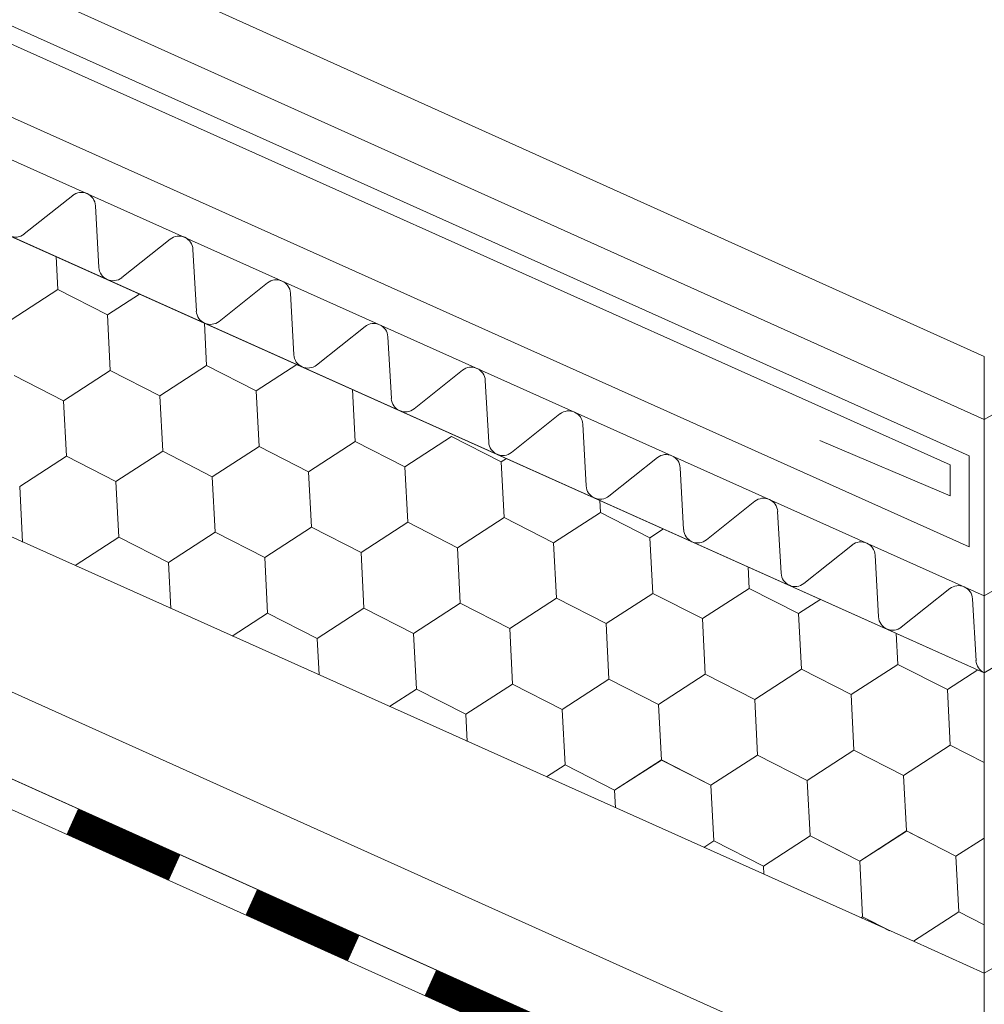
# Model space of a CAD drawing. Units: millimetres. Extents: x 23446 to 29386, y 26805 to 31005.
# Drawn here: x 24718 to 24829, y 27091 to 27205 of the extents above; entities that cross this region are included whole.
import ezdxf

# ---------------------------------------------------------------- set-up
doc = ezdxf.new("R2010")
doc.units = ezdxf.units.MM
doc.layers.add('ВИД', color=253, linetype='Continuous', lineweight=15)

msp = doc.modelspace()

# ---------------------------------------------------------------- linework, layer by layer
at = {"layer": 'ВИД'}
for p, q in [((24828.58, 27129.67, -32.14), (26485.02, 28097.2, -32.14)), ((24828.58, 27095.05, -50.18), (26485.02, 28062.58, -50.18)), ((24828.58, 27158.82, -32.14), (25660.25, 27642.27, -41.2)), ((24828.58, 27138.52, -32.14), (25341.36, 27438.04, -32.14)), ((24615.39, 27262.2, 161.43), (24828.58, 27166.11, -50.18)), ((24605.97, 27259.09, -50.18), (24828.58, 27158.82, -50.18)), ((24828.58, 27138.52, -50.18), (24562.56, 27257.83, -50.18)), ((24605.73, 27253.97, -50.18), (24826.84, 27154.67, -50.18)), ((24604.57, 27252.29, -50.18), (24824.64, 27153.61, -50.18)), ((24559.25, 27250.46, 148.17), (24828.58, 27129.67, -68.21)), ((24826.84, 27144.15, -50.18), (24598.48, 27246.66, -50.18)), ((24559.25, 27215.84, 148.17), (24820.42, 27098.72, -50.18)), ((24723.61, 27184.64, -50.18), (24718.03, 27180.21, -50.18)), ((24726.63, 27176.35, -50.18), (24726.23, 27183.47, -50.18)), ((24734.83, 27179.61, -50.18), (24729.25, 27175.18, -50.18)), ((24737.85, 27171.32, -50.18), (24737.45, 27178.44, -50.18)), ((24721.9, 27173.81, -50.18), (24721.7, 27177.6, -50.18)), ((24721.9, 27173.81, -50.18), (24721.7, 27177.6, -50.18)), ((24716.52, 27170.32, -50.18), (24721.9, 27173.81, -50.18)), ((24716.52, 27170.32, -50.18), (24721.9, 27173.81, -50.18)), ((24716.52, 27170.32, -50.18), (24721.9, 27173.81, -50.18)), ((24721.9, 27173.81, -50.18), (24727.61, 27170.89, -50.18)), ((24721.9, 27173.81, -50.18), (24727.61, 27170.89, -50.18)), ((24721.9, 27173.81, -50.18), (24727.61, 27170.89, -50.18)), ((24746.05, 27174.58, -50.18), (24740.47, 27170.14, -50.18)), ((24727.61, 27170.89, -50.18), (24731.31, 27173.29, -50.18)), ((24727.61, 27170.89, -50.18), (24731.31, 27173.29, -50.18)), ((24727.61, 27170.89, -50.18), (24731.31, 27173.29, -50.18)), ((24727.61, 27170.89, -50.18), (24731.31, 27173.29, -50.18)), ((24749.07, 27166.28, -50.18), (24748.67, 27173.4, -50.18)), ((24619.47, 27171.18, 103.83), (24828.58, 27077.02, -50.18)), ((24727.93, 27164.49, -50.18), (24727.61, 27170.89, -50.18)), ((24727.93, 27164.49, -50.18), (24727.61, 27170.89, -50.18)), ((24727.93, 27164.49, -50.18), (24727.61, 27170.89, -50.18)), ((24727.93, 27164.49, -50.18), (24727.61, 27170.89, -50.18)), ((24739.02, 27165.06, -50.18), (24738.77, 27169.95, -50.18)), ((24739.02, 27165.06, -50.18), (24738.77, 27169.95, -50.18)), ((24757.28, 27169.55, -50.18), (24751.69, 27165.11, -50.18)), ((24760.3, 27161.25, -50.18), (24759.89, 27168.37, -50.18)), ((24828.58, 27166.11, -50.18), (24828.58, 27048.32, -50.18)), ((24733.64, 27161.57, -50.18), (24739.02, 27165.06, -50.18)), ((24733.64, 27161.57, -50.18), (24739.02, 27165.06, -50.18)), ((24733.64, 27161.57, -50.18), (24739.02, 27165.06, -50.18)), ((24733.64, 27161.57, -50.18), (24739.02, 27165.06, -50.18)), ((24739.02, 27165.06, -50.18), (24744.73, 27162.14, -50.18)), ((24739.02, 27165.06, -50.18), (24744.73, 27162.14, -50.18)), ((24739.02, 27165.06, -50.18), (24744.73, 27162.14, -50.18)), ((24739.02, 27165.06, -50.18), (24744.73, 27162.14, -50.18)), ((24739.02, 27165.06, -50.18), (24744.73, 27162.14, -50.18)), ((24744.73, 27162.14, -50.18), (24749.42, 27165.18, -50.18)), ((24744.73, 27162.14, -50.18), (24749.42, 27165.18, -50.18)), ((24744.73, 27162.14, -50.18), (24749.41, 27165.18, -50.18)), ((24716.85, 27163.92, -50.18), (24722.55, 27161, -50.18)), ((24716.85, 27163.92, -50.18), (24722.55, 27161, -50.18)), ((24716.85, 27163.92, -50.18), (24722.55, 27161, -50.18)), ((24716.85, 27163.92, -50.18), (24722.55, 27161, -50.18)), ((24716.85, 27163.92, -50.18), (24722.55, 27161, -50.18)), ((24722.55, 27161, -50.18), (24727.93, 27164.49, -50.18)), ((24722.55, 27161, -50.18), (24727.93, 27164.49, -50.18)), ((24722.55, 27161, -50.18), (24727.93, 27164.49, -50.18)), ((24727.93, 27164.49, -50.18), (24733.64, 27161.57, -50.18)), ((24727.93, 27164.49, -50.18), (24733.64, 27161.57, -50.18)), ((24727.93, 27164.49, -50.18), (24733.64, 27161.57, -50.18)), ((24727.93, 27164.49, -50.18), (24733.64, 27161.57, -50.18)), ((24768.5, 27164.51, -50.18), (24762.91, 27160.08, -50.18)), ((24771.52, 27156.22, -50.18), (24771.12, 27163.34, -50.18)), ((24617.79, 27161.92, 105.06), (24828.58, 27067, -50.18)), ((24733.97, 27155.17, -50.18), (24733.64, 27161.57, -50.18)), ((24733.97, 27155.17, -50.18), (24733.64, 27161.57, -50.18)), ((24733.97, 27155.17, -50.18), (24733.64, 27161.57, -50.18)), ((24733.97, 27155.17, -50.18), (24733.64, 27161.57, -50.18)), ((24745.06, 27155.74, -50.18), (24744.73, 27162.14, -50.18)), ((24745.06, 27155.74, -50.18), (24744.73, 27162.14, -50.18)), ((24756.15, 27156.31, -50.18), (24755.84, 27162.29, -50.18)), ((24756.15, 27156.31, -50.18), (24755.84, 27162.29, -50.18)), ((24722.88, 27154.6, -50.18), (24722.55, 27161, -50.18)), ((24722.88, 27154.6, -50.18), (24722.55, 27161, -50.18)), ((24779.72, 27159.48, -50.18), (24774.14, 27155.04, -50.18)), ((24617.2, 27158.64, -50.18), (24827.25, 27064.06, -50.18)), ((24782.74, 27151.19, -50.18), (24782.34, 27158.31, -50.18)), ((24761.86, 27153.39, -50.18), (24767.24, 27156.88, -50.18)), ((24761.86, 27153.39, -50.18), (24767.24, 27156.88, -50.18)), ((24761.86, 27153.39, -50.18), (24767.24, 27156.88, -50.18)), ((24761.86, 27153.39, -50.18), (24767.24, 27156.88, -50.18)), ((24767.24, 27156.88, -50.18), (24772.95, 27153.96, -50.18)), ((24767.24, 27156.88, -50.18), (24772.95, 27153.96, -50.18)), ((24739.68, 27152.25, -50.18), (24745.06, 27155.74, -50.18)), ((24739.68, 27152.25, -50.18), (24745.06, 27155.74, -50.18)), ((24739.68, 27152.25, -50.18), (24745.06, 27155.74, -50.18)), ((24739.68, 27152.25, -50.18), (24745.06, 27155.74, -50.18)), ((24745.06, 27155.74, -50.18), (24750.77, 27152.82, -50.18)), ((24745.06, 27155.74, -50.18), (24750.77, 27152.82, -50.18)), ((24745.06, 27155.74, -50.18), (24750.77, 27152.82, -50.18)), ((24745.06, 27155.74, -50.18), (24750.77, 27152.82, -50.18)), ((24745.06, 27155.74, -50.18), (24750.77, 27152.82, -50.18)), ((24750.77, 27152.82, -50.18), (24756.15, 27156.31, -50.18)), ((24750.77, 27152.82, -50.18), (24756.15, 27156.31, -50.18)), ((24750.77, 27152.82, -50.18), (24756.15, 27156.31, -50.18)), ((24750.77, 27152.82, -50.18), (24756.15, 27156.31, -50.18)), ((24750.77, 27152.82, -50.18), (24756.15, 27156.31, -50.18)), ((24750.77, 27152.82, -50.18), (24756.15, 27156.31, -50.18)), ((24750.77, 27152.82, -50.18), (24756.15, 27156.31, -50.18)), ((24750.77, 27152.82, -50.18), (24756.15, 27156.31, -50.18)), ((24756.15, 27156.31, -50.18), (24761.86, 27153.39, -50.18)), ((24756.15, 27156.31, -50.18), (24761.86, 27153.39, -50.18)), ((24756.15, 27156.31, -50.18), (24761.86, 27153.39, -50.18)), ((24756.15, 27156.31, -50.18), (24761.86, 27153.39, -50.18)), ((24756.15, 27156.31, -50.18), (24761.86, 27153.39, -50.18)), ((24756.15, 27156.31, -50.18), (24761.86, 27153.39, -50.18)), ((24756.15, 27156.31, -50.18), (24761.86, 27153.39, -50.18)), ((24756.15, 27156.31, -50.18), (24761.86, 27153.39, -50.18)), ((24824.64, 27150.04, -50.18), (24809.63, 27156.42, -50.18)), ((24717.5, 27151.11, -50.18), (24722.88, 27154.6, -50.18)), ((24717.5, 27151.11, -50.18), (24722.88, 27154.6, -50.18)), ((24717.5, 27151.11, -50.18), (24722.88, 27154.6, -50.18)), ((24717.5, 27151.11, -50.18), (24722.88, 27154.6, -50.18)), ((24717.5, 27151.11, -50.18), (24722.88, 27154.6, -50.18)), ((24722.88, 27154.6, -50.18), (24728.59, 27151.68, -50.18)), ((24722.88, 27154.6, -50.18), (24728.59, 27151.68, -50.18)), ((24722.88, 27154.6, -50.18), (24728.59, 27151.68, -50.18)), ((24722.88, 27154.6, -50.18), (24728.59, 27151.68, -50.18)), ((24722.88, 27154.6, -50.18), (24728.59, 27151.68, -50.18)), ((24722.88, 27154.6, -50.18), (24728.59, 27151.68, -50.18)), ((24728.59, 27151.68, -50.18), (24733.97, 27155.17, -50.18)), ((24728.59, 27151.68, -50.18), (24733.97, 27155.17, -50.18)), ((24728.59, 27151.68, -50.18), (24733.97, 27155.17, -50.18)), ((24728.59, 27151.68, -50.18), (24733.97, 27155.17, -50.18)), ((24733.97, 27155.17, -50.18), (24739.68, 27152.25, -50.18)), ((24733.97, 27155.17, -50.18), (24739.68, 27152.25, -50.18)), ((24733.97, 27155.17, -50.18), (24739.68, 27152.25, -50.18)), ((24733.97, 27155.17, -50.18), (24739.68, 27152.25, -50.18)), ((24826.84, 27154.67, -50.18), (24826.84, 27144.15, -50.18)), ((24762.19, 27146.99, -50.18), (24761.86, 27153.39, -50.18)), ((24762.19, 27146.99, -50.18), (24761.86, 27153.39, -50.18)), ((24762.19, 27146.99, -50.18), (24761.86, 27153.39, -50.18)), ((24762.19, 27146.99, -50.18), (24761.86, 27153.39, -50.18)), ((24772.95, 27153.96, -50.18), (24773.55, 27154.35, -50.18)), ((24772.95, 27153.96, -50.18), (24773.55, 27154.35, -50.18)), ((24772.95, 27153.96, -50.18), (24773.55, 27154.35, -50.18)), ((24772.95, 27153.96, -50.18), (24773.55, 27154.35, -50.18)), ((24772.95, 27153.96, -50.18), (24773.55, 27154.35, -50.18)), ((24773.28, 27147.56, -50.18), (24772.95, 27153.96, -50.18)), ((24773.28, 27147.56, -50.18), (24772.95, 27153.96, -50.18)), ((24773.28, 27147.56, -50.18), (24772.95, 27153.96, -50.18)), ((24773.28, 27147.56, -50.18), (24772.95, 27153.96, -50.18)), ((24773.28, 27147.56, -50.18), (24772.95, 27153.96, -50.18)), ((24773.28, 27147.56, -50.18), (24772.95, 27153.96, -50.18)), ((24790.94, 27154.45, -50.18), (24785.36, 27150.01, -50.18)), ((24824.64, 27153.61, -50.18), (24824.64, 27150.04, -50.18)), ((24740.01, 27145.85, -50.18), (24739.68, 27152.25, -50.18)), ((24740.01, 27145.85, -50.18), (24739.68, 27152.25, -50.18)), ((24740.01, 27145.85, -50.18), (24739.68, 27152.25, -50.18)), ((24740.01, 27145.85, -50.18), (24739.68, 27152.25, -50.18)), ((24751.1, 27146.42, -50.18), (24750.77, 27152.82, -50.18)), ((24751.1, 27146.42, -50.18), (24750.77, 27152.82, -50.18)), ((24751.1, 27146.42, -50.18), (24750.77, 27152.82, -50.18)), ((24751.1, 27146.42, -50.18), (24750.77, 27152.82, -50.18)), ((24751.1, 27146.42, -50.18), (24750.77, 27152.82, -50.18)), ((24751.1, 27146.42, -50.18), (24750.77, 27152.82, -50.18)), ((24793.96, 27146.15, -50.18), (24793.56, 27153.27, -50.18)), ((24717.83, 27144.71, -50.18), (24717.5, 27151.11, -50.18)), ((24717.83, 27144.71, -50.18), (24717.5, 27151.11, -50.18)), ((24728.92, 27145.28, -50.18), (24728.59, 27151.68, -50.18)), ((24728.92, 27145.28, -50.18), (24728.59, 27151.68, -50.18)), ((24784.37, 27148.13, -50.18), (24784.3, 27149.53, -50.18)), ((24784.37, 27148.13, -50.18), (24784.3, 27149.53, -50.18)), ((24802.16, 27149.41, -50.18), (24796.58, 27144.98, -50.18)), ((24778.99, 27144.64, -50.18), (24784.37, 27148.13, -50.18)), ((24778.99, 27144.64, -50.18), (24784.37, 27148.13, -50.18)), ((24778.99, 27144.64, -50.18), (24784.37, 27148.13, -50.18)), ((24778.99, 27144.64, -50.18), (24784.37, 27148.13, -50.18)), ((24778.99, 27144.64, -50.18), (24784.37, 27148.13, -50.18)), ((24784.37, 27148.13, -50.18), (24790.08, 27145.21, -50.18)), ((24784.37, 27148.13, -50.18), (24790.08, 27145.21, -50.18)), ((24784.37, 27148.13, -50.18), (24790.08, 27145.21, -50.18)), ((24805.18, 27141.12, -50.18), (24804.78, 27148.24, -50.18)), ((24756.81, 27143.5, -50.18), (24762.19, 27146.99, -50.18)), ((24756.81, 27143.5, -50.18), (24762.19, 27146.99, -50.18)), ((24756.81, 27143.5, -50.18), (24762.19, 27146.99, -50.18)), ((24756.81, 27143.5, -50.18), (24762.19, 27146.99, -50.18)), ((24756.81, 27143.5, -50.18), (24762.19, 27146.99, -50.18)), ((24762.19, 27146.99, -50.18), (24767.9, 27144.07, -50.18)), ((24762.19, 27146.99, -50.18), (24767.9, 27144.07, -50.18)), ((24762.19, 27146.99, -50.18), (24767.9, 27144.07, -50.18)), ((24767.9, 27144.07, -50.18), (24773.28, 27147.56, -50.18)), ((24767.9, 27144.07, -50.18), (24773.28, 27147.56, -50.18)), ((24767.9, 27144.07, -50.18), (24773.28, 27147.56, -50.18)), ((24767.9, 27144.07, -50.18), (24773.28, 27147.56, -50.18)), ((24767.9, 27144.07, -50.18), (24773.28, 27147.56, -50.18)), ((24767.9, 27144.07, -50.18), (24773.28, 27147.56, -50.18)), ((24773.28, 27147.56, -50.18), (24778.99, 27144.64, -50.18)), ((24773.28, 27147.56, -50.18), (24778.99, 27144.64, -50.18)), ((24773.28, 27147.56, -50.18), (24778.99, 27144.64, -50.18)), ((24773.28, 27147.56, -50.18), (24778.99, 27144.64, -50.18)), ((24773.28, 27147.56, -50.18), (24778.99, 27144.64, -50.18)), ((24773.28, 27147.56, -50.18), (24778.99, 27144.64, -50.18)), ((24773.28, 27147.56, -50.18), (24778.99, 27144.64, -50.18)), ((24773.28, 27147.56, -50.18), (24778.99, 27144.64, -50.18)), ((24734.63, 27142.36, -50.18), (24740.01, 27145.85, -50.18)), ((24734.63, 27142.36, -50.18), (24740.01, 27145.85, -50.18)), ((24734.63, 27142.36, -50.18), (24740.01, 27145.85, -50.18)), ((24734.63, 27142.36, -50.18), (24740.01, 27145.85, -50.18)), ((24740.01, 27145.85, -50.18), (24745.72, 27142.93, -50.18)), ((24740.01, 27145.85, -50.18), (24745.72, 27142.93, -50.18)), ((24740.01, 27145.85, -50.18), (24745.72, 27142.93, -50.18)), ((24740.01, 27145.85, -50.18), (24745.72, 27142.93, -50.18)), ((24745.72, 27142.93, -50.18), (24751.1, 27146.42, -50.18)), ((24745.72, 27142.93, -50.18), (24751.1, 27146.42, -50.18)), ((24745.72, 27142.93, -50.18), (24751.1, 27146.42, -50.18)), ((24745.72, 27142.93, -50.18), (24751.1, 27146.42, -50.18)), ((24745.72, 27142.93, -50.18), (24751.1, 27146.42, -50.18)), ((24751.1, 27146.42, -50.18), (24756.81, 27143.5, -50.18)), ((24751.1, 27146.42, -50.18), (24756.81, 27143.5, -50.18)), ((24751.1, 27146.42, -50.18), (24756.81, 27143.5, -50.18)), ((24751.1, 27146.42, -50.18), (24756.81, 27143.5, -50.18)), ((24751.1, 27146.42, -50.18), (24756.81, 27143.5, -50.18)), ((24751.1, 27146.42, -50.18), (24756.81, 27143.5, -50.18)), ((24751.1, 27146.42, -50.18), (24756.81, 27143.5, -50.18)), ((24751.1, 27146.42, -50.18), (24756.81, 27143.5, -50.18)), ((24790.08, 27145.21, -50.18), (24791.65, 27146.23, -50.18)), ((24790.08, 27145.21, -50.18), (24791.65, 27146.23, -50.18)), ((24790.08, 27145.21, -50.18), (24791.65, 27146.23, -50.18)), ((24790.08, 27145.21, -50.18), (24791.65, 27146.23, -50.18)), ((24790.08, 27145.21, -50.18), (24791.65, 27146.23, -50.18)), ((24790.08, 27145.21, -50.18), (24791.65, 27146.23, -50.18)), ((24723.88, 27142.01, -50.18), (24728.92, 27145.28, -50.18)), ((24723.88, 27142.01, -50.18), (24728.92, 27145.28, -50.18)), ((24723.88, 27142.01, -50.18), (24728.92, 27145.28, -50.18)), ((24723.88, 27142.01, -50.18), (24728.92, 27145.28, -50.18)), ((24723.88, 27142.01, -50.18), (24728.92, 27145.28, -50.18)), ((24728.92, 27145.28, -50.18), (24734.63, 27142.36, -50.18)), ((24728.92, 27145.28, -50.18), (24734.63, 27142.36, -50.18)), ((24728.92, 27145.28, -50.18), (24734.63, 27142.36, -50.18)), ((24728.92, 27145.28, -50.18), (24734.63, 27142.36, -50.18)), ((24728.92, 27145.28, -50.18), (24734.63, 27142.36, -50.18)), ((24728.92, 27145.28, -50.18), (24734.63, 27142.36, -50.18)), ((24779.32, 27138.24, -50.18), (24778.99, 27144.64, -50.18)), ((24779.32, 27138.24, -50.18), (24778.99, 27144.64, -50.18)), ((24790.41, 27138.81, -50.18), (24790.08, 27145.21, -50.18)), ((24790.41, 27138.81, -50.18), (24790.08, 27145.21, -50.18)), ((24790.41, 27138.81, -50.18), (24790.08, 27145.21, -50.18)), ((24790.41, 27138.81, -50.18), (24790.08, 27145.21, -50.18)), ((24790.41, 27138.81, -50.18), (24790.08, 27145.21, -50.18)), ((24790.41, 27138.81, -50.18), (24790.08, 27145.21, -50.18)), ((24813.39, 27144.38, -50.18), (24807.8, 27139.95, -50.18)), ((24757.14, 27137.1, -50.18), (24756.81, 27143.5, -50.18)), ((24757.14, 27137.1, -50.18), (24756.81, 27143.5, -50.18)), ((24768.23, 27137.67, -50.18), (24767.9, 27144.07, -50.18)), ((24768.23, 27137.67, -50.18), (24767.9, 27144.07, -50.18)), ((24768.23, 27137.67, -50.18), (24767.9, 27144.07, -50.18)), ((24768.23, 27137.67, -50.18), (24767.9, 27144.07, -50.18)), ((24768.23, 27137.67, -50.18), (24767.9, 27144.07, -50.18)), ((24768.23, 27137.67, -50.18), (24767.9, 27144.07, -50.18)), ((24816.41, 27136.09, -50.18), (24816, 27143.21, -50.18)), ((24734.9, 27137.07, -50.18), (24734.63, 27142.36, -50.18)), ((24734.9, 27137.07, -50.18), (24734.63, 27142.36, -50.18)), ((24746.05, 27136.53, -50.18), (24745.72, 27142.93, -50.18)), ((24746.05, 27136.53, -50.18), (24745.72, 27142.93, -50.18)), ((24746.05, 27136.53, -50.18), (24745.72, 27142.93, -50.18)), ((24746.05, 27136.53, -50.18), (24745.72, 27142.93, -50.18)), ((24801.5, 27139.38, -50.18), (24801.37, 27141.88, -50.18)), ((24801.5, 27139.38, -50.18), (24801.37, 27141.88, -50.18)), ((24785.03, 27135.33, -50.18), (24790.41, 27138.81, -50.18)), ((24785.03, 27135.33, -50.18), (24790.41, 27138.81, -50.18)), ((24785.03, 27135.33, -50.18), (24790.41, 27138.81, -50.18)), ((24785.03, 27135.33, -50.18), (24790.41, 27138.81, -50.18)), ((24785.03, 27135.33, -50.18), (24790.41, 27138.81, -50.18)), ((24790.41, 27138.81, -50.18), (24796.12, 27135.9, -50.18)), ((24790.41, 27138.81, -50.18), (24796.12, 27135.9, -50.18)), ((24790.41, 27138.81, -50.18), (24796.12, 27135.9, -50.18)), ((24790.41, 27138.81, -50.18), (24796.12, 27135.9, -50.18)), ((24796.12, 27135.9, -50.18), (24801.5, 27139.38, -50.18)), ((24796.12, 27135.9, -50.18), (24801.5, 27139.38, -50.18)), ((24796.12, 27135.9, -50.18), (24801.5, 27139.38, -50.18)), ((24796.12, 27135.9, -50.18), (24801.5, 27139.38, -50.18)), ((24796.12, 27135.9, -50.18), (24801.5, 27139.38, -50.18)), ((24796.12, 27135.9, -50.18), (24801.5, 27139.38, -50.18)), ((24801.5, 27139.38, -50.18), (24807.2, 27136.47, -50.18)), ((24801.5, 27139.38, -50.18), (24807.2, 27136.47, -50.18)), ((24801.5, 27139.38, -50.18), (24807.2, 27136.47, -50.18)), ((24801.5, 27139.38, -50.18), (24807.2, 27136.47, -50.18)), ((24801.5, 27139.38, -50.18), (24807.2, 27136.47, -50.18)), ((24801.5, 27139.38, -50.18), (24807.2, 27136.47, -50.18)), ((24801.5, 27139.38, -50.18), (24807.2, 27136.47, -50.18)), ((24824.61, 27139.35, -50.18), (24819.02, 27134.91, -50.18)), ((24762.85, 27134.19, -50.18), (24768.23, 27137.67, -50.18)), ((24762.85, 27134.19, -50.18), (24768.23, 27137.67, -50.18)), ((24762.85, 27134.19, -50.18), (24768.23, 27137.67, -50.18)), ((24762.85, 27134.19, -50.18), (24768.23, 27137.67, -50.18)), ((24762.85, 27134.19, -50.18), (24768.23, 27137.67, -50.18)), ((24768.23, 27137.67, -50.18), (24773.94, 27134.76, -50.18)), ((24768.23, 27137.67, -50.18), (24773.94, 27134.76, -50.18)), ((24768.23, 27137.67, -50.18), (24773.94, 27134.76, -50.18)), ((24768.23, 27137.67, -50.18), (24773.94, 27134.76, -50.18)), ((24773.94, 27134.76, -50.18), (24779.32, 27138.24, -50.18)), ((24773.94, 27134.76, -50.18), (24779.32, 27138.24, -50.18)), ((24773.94, 27134.76, -50.18), (24779.32, 27138.24, -50.18)), ((24773.94, 27134.76, -50.18), (24779.32, 27138.24, -50.18)), ((24773.94, 27134.76, -50.18), (24779.32, 27138.24, -50.18)), ((24773.94, 27134.76, -50.18), (24779.32, 27138.24, -50.18)), ((24779.32, 27138.24, -50.18), (24785.03, 27135.33, -50.18)), ((24779.32, 27138.24, -50.18), (24785.03, 27135.33, -50.18)), ((24779.32, 27138.24, -50.18), (24785.03, 27135.33, -50.18)), ((24779.32, 27138.24, -50.18), (24785.03, 27135.33, -50.18)), ((24779.32, 27138.24, -50.18), (24785.03, 27135.33, -50.18)), ((24779.32, 27138.24, -50.18), (24785.03, 27135.33, -50.18)), ((24779.32, 27138.24, -50.18), (24785.03, 27135.33, -50.18)), ((24807.2, 27136.47, -50.18), (24809.75, 27138.12, -50.18)), ((24807.2, 27136.47, -50.18), (24809.75, 27138.12, -50.18)), ((24807.2, 27136.47, -50.18), (24809.75, 27138.12, -50.18)), ((24807.2, 27136.47, -50.18), (24809.75, 27138.12, -50.18)), ((24807.2, 27136.47, -50.18), (24809.75, 27138.12, -50.18)), ((24827.63, 27131.05, -50.18), (24827.23, 27138.17, -50.18)), ((24741.98, 27133.89, -50.18), (24746.05, 27136.53, -50.18)), ((24746.05, 27136.53, -50.18), (24751.76, 27133.62, -50.18)), ((24746.05, 27136.53, -50.18), (24751.76, 27133.62, -50.18)), ((24751.76, 27133.62, -50.18), (24757.14, 27137.1, -50.18)), ((24751.76, 27133.62, -50.18), (24757.14, 27137.1, -50.18)), ((24751.76, 27133.62, -50.18), (24757.14, 27137.1, -50.18)), ((24751.76, 27133.62, -50.18), (24757.14, 27137.1, -50.18)), ((24751.76, 27133.62, -50.18), (24757.14, 27137.1, -50.18)), ((24751.76, 27133.62, -50.18), (24757.14, 27137.1, -50.18)), ((24757.14, 27137.1, -50.18), (24762.85, 27134.19, -50.18)), ((24757.14, 27137.1, -50.18), (24762.85, 27134.19, -50.18)), ((24757.14, 27137.1, -50.18), (24762.85, 27134.19, -50.18)), ((24757.14, 27137.1, -50.18), (24762.85, 27134.19, -50.18)), ((24757.14, 27137.1, -50.18), (24762.85, 27134.19, -50.18)), ((24757.14, 27137.1, -50.18), (24762.85, 27134.19, -50.18)), ((24757.14, 27137.1, -50.18), (24762.85, 27134.19, -50.18)), ((24807.53, 27130.06, -50.18), (24807.2, 27136.47, -50.18)), ((24807.53, 27130.06, -50.18), (24807.2, 27136.47, -50.18)), ((24785.36, 27128.92, -50.18), (24785.03, 27135.33, -50.18)), ((24785.36, 27128.92, -50.18), (24785.03, 27135.33, -50.18)), ((24796.44, 27129.49, -50.18), (24796.12, 27135.9, -50.18)), ((24796.44, 27129.49, -50.18), (24796.12, 27135.9, -50.18)), ((24796.44, 27129.49, -50.18), (24796.12, 27135.9, -50.18)), ((24796.44, 27129.49, -50.18), (24796.12, 27135.9, -50.18)), ((24796.44, 27129.49, -50.18), (24796.12, 27135.9, -50.18)), ((24796.44, 27129.49, -50.18), (24796.12, 27135.9, -50.18)), ((24763.18, 27127.78, -50.18), (24762.85, 27134.19, -50.18)), ((24763.18, 27127.78, -50.18), (24762.85, 27134.19, -50.18)), ((24774.27, 27128.35, -50.18), (24773.94, 27134.76, -50.18)), ((24774.27, 27128.35, -50.18), (24773.94, 27134.76, -50.18)), ((24774.27, 27128.35, -50.18), (24773.94, 27134.76, -50.18)), ((24774.27, 27128.35, -50.18), (24773.94, 27134.76, -50.18)), ((24774.27, 27128.35, -50.18), (24773.94, 27134.76, -50.18)), ((24774.27, 27128.35, -50.18), (24773.94, 27134.76, -50.18)), ((24818.62, 27130.63, -50.18), (24818.44, 27134.22, -50.18)), ((24818.62, 27130.63, -50.18), (24818.44, 27134.22, -50.18)), ((24751.97, 27129.41, -50.18), (24751.76, 27133.62, -50.18)), ((24751.97, 27129.41, -50.18), (24751.76, 27133.62, -50.18)), ((24751.97, 27129.41, -50.18), (24751.76, 27133.62, -50.18)), ((24751.97, 27129.41, -50.18), (24751.76, 27133.62, -50.18)), ((24802.15, 27126.58, -50.18), (24807.53, 27130.06, -50.18)), ((24802.15, 27126.58, -50.18), (24807.53, 27130.06, -50.18)), ((24802.15, 27126.58, -50.18), (24807.53, 27130.06, -50.18)), ((24802.15, 27126.58, -50.18), (24807.53, 27130.06, -50.18)), ((24802.15, 27126.58, -50.18), (24807.53, 27130.06, -50.18)), ((24807.53, 27130.06, -50.18), (24813.24, 27127.15, -50.18)), ((24807.53, 27130.06, -50.18), (24813.24, 27127.15, -50.18)), ((24807.53, 27130.06, -50.18), (24813.24, 27127.15, -50.18)), ((24813.24, 27127.15, -50.18), (24818.62, 27130.63, -50.18)), ((24813.24, 27127.15, -50.18), (24818.62, 27130.63, -50.18)), ((24813.24, 27127.15, -50.18), (24818.62, 27130.63, -50.18)), ((24813.24, 27127.15, -50.18), (24818.62, 27130.63, -50.18)), ((24813.24, 27127.15, -50.18), (24818.62, 27130.63, -50.18)), ((24813.24, 27127.15, -50.18), (24818.62, 27130.63, -50.18)), ((24818.62, 27130.63, -50.18), (24824.33, 27127.72, -50.18)), ((24818.62, 27130.63, -50.18), (24824.33, 27127.72, -50.18)), ((24818.62, 27130.63, -50.18), (24824.33, 27127.72, -50.18)), ((24818.62, 27130.63, -50.18), (24824.33, 27127.72, -50.18)), ((24818.62, 27130.63, -50.18), (24824.33, 27127.72, -50.18)), ((24818.62, 27130.63, -50.18), (24824.33, 27127.72, -50.18)), ((24824.33, 27127.72, -50.18), (24827.85, 27130, -50.18)), ((24824.33, 27127.72, -50.18), (24827.85, 27130, -50.18)), ((24824.33, 27127.72, -50.18), (24827.85, 27130, -50.18)), ((24824.33, 27127.72, -50.18), (24827.85, 27130, -50.18)), ((24779.97, 27125.44, -50.18), (24785.36, 27128.92, -50.18)), ((24779.97, 27125.44, -50.18), (24785.36, 27128.92, -50.18)), ((24779.97, 27125.44, -50.18), (24785.36, 27128.92, -50.18)), ((24779.97, 27125.44, -50.18), (24785.36, 27128.92, -50.18)), ((24779.97, 27125.44, -50.18), (24785.36, 27128.92, -50.18)), ((24785.36, 27128.92, -50.18), (24791.06, 27126.01, -50.18)), ((24785.36, 27128.92, -50.18), (24791.06, 27126.01, -50.18)), ((24785.36, 27128.92, -50.18), (24791.06, 27126.01, -50.18)), ((24791.06, 27126.01, -50.18), (24796.44, 27129.49, -50.18)), ((24791.06, 27126.01, -50.18), (24796.44, 27129.49, -50.18)), ((24791.06, 27126.01, -50.18), (24796.44, 27129.49, -50.18)), ((24791.06, 27126.01, -50.18), (24796.44, 27129.49, -50.18)), ((24791.06, 27126.01, -50.18), (24796.44, 27129.49, -50.18)), ((24791.06, 27126.01, -50.18), (24796.44, 27129.49, -50.18)), ((24796.44, 27129.49, -50.18), (24802.15, 27126.58, -50.18)), ((24796.44, 27129.49, -50.18), (24802.15, 27126.58, -50.18)), ((24796.44, 27129.49, -50.18), (24802.15, 27126.58, -50.18)), ((24796.44, 27129.49, -50.18), (24802.15, 27126.58, -50.18)), ((24796.44, 27129.49, -50.18), (24802.15, 27126.58, -50.18)), ((24796.44, 27129.49, -50.18), (24802.15, 27126.58, -50.18)), ((24796.44, 27129.49, -50.18), (24802.15, 27126.58, -50.18)), ((24796.44, 27129.49, -50.18), (24802.15, 27126.58, -50.18)), ((24760.08, 27125.78, -50.18), (24763.18, 27127.78, -50.18)), ((24763.18, 27127.78, -50.18), (24768.89, 27124.87, -50.18)), ((24768.89, 27124.87, -50.18), (24774.27, 27128.35, -50.18)), ((24768.89, 27124.87, -50.18), (24774.27, 27128.35, -50.18)), ((24768.89, 27124.87, -50.18), (24774.27, 27128.35, -50.18)), ((24768.89, 27124.87, -50.18), (24774.27, 27128.35, -50.18)), ((24768.89, 27124.87, -50.18), (24774.27, 27128.35, -50.18)), ((24768.89, 27124.87, -50.18), (24774.27, 27128.35, -50.18)), ((24774.27, 27128.35, -50.18), (24779.97, 27125.44, -50.18)), ((24774.27, 27128.35, -50.18), (24779.97, 27125.44, -50.18)), ((24774.27, 27128.35, -50.18), (24779.97, 27125.44, -50.18)), ((24774.27, 27128.35, -50.18), (24779.97, 27125.44, -50.18)), ((24774.27, 27128.35, -50.18), (24779.97, 27125.44, -50.18)), ((24774.27, 27128.35, -50.18), (24779.97, 27125.44, -50.18)), ((24774.27, 27128.35, -50.18), (24779.97, 27125.44, -50.18)), ((24774.27, 27128.35, -50.18), (24779.97, 27125.44, -50.18)), ((24824.66, 27121.31, -50.18), (24824.33, 27127.72, -50.18)), ((24824.66, 27121.31, -50.18), (24824.33, 27127.72, -50.18)), ((24802.48, 27120.17, -50.18), (24802.15, 27126.58, -50.18)), ((24802.48, 27120.17, -50.18), (24802.15, 27126.58, -50.18)), ((24813.57, 27120.75, -50.18), (24813.24, 27127.15, -50.18)), ((24813.57, 27120.75, -50.18), (24813.24, 27127.15, -50.18)), ((24813.57, 27120.75, -50.18), (24813.24, 27127.15, -50.18)), ((24813.57, 27120.75, -50.18), (24813.24, 27127.15, -50.18)), ((24813.57, 27120.74, -50.18), (24813.24, 27127.15, -50.18)), ((24813.57, 27120.74, -50.18), (24813.24, 27127.15, -50.18)), ((24780.3, 27119.04, -50.18), (24779.97, 27125.44, -50.18)), ((24780.3, 27119.04, -50.18), (24779.97, 27125.44, -50.18)), ((24791.39, 27119.6, -50.18), (24791.06, 27126.01, -50.18)), ((24791.39, 27119.6, -50.18), (24791.06, 27126.01, -50.18)), ((24791.39, 27119.6, -50.18), (24791.06, 27126.01, -50.18)), ((24791.39, 27119.6, -50.18), (24791.06, 27126.01, -50.18)), ((24791.39, 27119.6, -50.18), (24791.06, 27126.01, -50.18)), ((24791.39, 27119.6, -50.18), (24791.06, 27126.01, -50.18)), ((24769.05, 27121.75, -50.18), (24768.89, 27124.87, -50.18)), ((24769.05, 27121.75, -50.18), (24768.89, 27124.87, -50.18)), ((24769.05, 27121.75, -50.18), (24768.89, 27124.87, -50.18)), ((24769.05, 27121.75, -50.18), (24768.89, 27124.87, -50.18)), ((24808.19, 27117.26, -50.18), (24813.57, 27120.75, -50.18)), ((24808.19, 27117.26, -50.18), (24813.57, 27120.75, -50.18)), ((24808.19, 27117.26, -50.18), (24813.57, 27120.75, -50.18)), ((24808.19, 27117.26, -50.18), (24813.57, 27120.75, -50.18)), ((24808.19, 27117.26, -50.18), (24813.57, 27120.75, -50.18)), ((24808.19, 27117.26, -50.18), (24813.57, 27120.74, -50.18)), ((24808.19, 27117.26, -50.18), (24813.57, 27120.74, -50.18)), ((24808.19, 27117.26, -50.18), (24813.57, 27120.74, -50.18)), ((24808.19, 27117.26, -50.18), (24813.57, 27120.74, -50.18)), ((24808.19, 27117.26, -50.18), (24813.57, 27120.74, -50.18)), ((24808.19, 27117.26, -50.18), (24813.57, 27120.74, -50.18)), ((24813.57, 27120.75, -50.18), (24819.28, 27117.83, -50.18)), ((24813.57, 27120.75, -50.18), (24819.28, 27117.83, -50.18)), ((24813.57, 27120.75, -50.18), (24819.28, 27117.83, -50.18)), ((24813.57, 27120.75, -50.18), (24819.28, 27117.83, -50.18)), ((24813.57, 27120.75, -50.18), (24819.28, 27117.83, -50.18)), ((24813.57, 27120.75, -50.18), (24819.28, 27117.83, -50.18)), ((24813.57, 27120.75, -50.18), (24819.28, 27117.83, -50.18)), ((24813.57, 27120.75, -50.18), (24819.28, 27117.83, -50.18)), ((24813.57, 27120.74, -50.18), (24819.28, 27117.83, -50.18)), ((24813.57, 27120.74, -50.18), (24819.28, 27117.83, -50.18)), ((24813.57, 27120.74, -50.18), (24819.28, 27117.83, -50.18)), ((24819.28, 27117.83, -50.18), (24824.66, 27121.31, -50.18)), ((24819.28, 27117.83, -50.18), (24824.66, 27121.31, -50.18)), ((24819.28, 27117.83, -50.18), (24824.66, 27121.32, -50.18)), ((24819.28, 27117.83, -50.18), (24824.66, 27121.32, -50.18)), ((24819.28, 27117.83, -50.18), (24824.66, 27121.31, -50.18)), ((24819.28, 27117.83, -50.18), (24824.66, 27121.31, -50.18)), ((24819.28, 27117.83, -50.18), (24824.66, 27121.31, -50.18)), ((24819.28, 27117.83, -50.18), (24824.66, 27121.31, -50.18)), ((24819.28, 27117.83, -50.18), (24824.66, 27121.31, -50.18)), ((24819.28, 27117.83, -50.18), (24824.66, 27121.31, -50.18)), ((24824.66, 27121.32, -50.18), (24828.58, 27119.31, -50.18)), ((24824.66, 27121.32, -50.18), (24828.58, 27119.31, -50.18)), ((24824.66, 27121.31, -50.18), (24828.58, 27119.31, -50.18)), ((24824.66, 27121.31, -50.18), (24828.58, 27119.31, -50.18)), ((24824.66, 27121.31, -50.18), (24828.58, 27119.31, -50.18)), ((24824.66, 27121.31, -50.18), (24828.58, 27119.31, -50.18)), ((24786.01, 27116.12, -50.18), (24791.39, 27119.6, -50.18)), ((24786.01, 27116.12, -50.18), (24791.39, 27119.6, -50.18)), ((24786.01, 27116.12, -50.18), (24791.39, 27119.6, -50.18)), ((24786.01, 27116.12, -50.18), (24791.39, 27119.61, -50.18)), ((24786.01, 27116.12, -50.18), (24791.39, 27119.61, -50.18)), ((24786.01, 27116.12, -50.18), (24791.39, 27119.61, -50.18)), ((24791.39, 27119.6, -50.18), (24797.1, 27116.69, -50.18)), ((24791.39, 27119.6, -50.18), (24797.1, 27116.69, -50.18)), ((24791.39, 27119.61, -50.18), (24797.1, 27116.69, -50.18)), ((24791.39, 27119.6, -50.18), (24797.1, 27116.69, -50.18)), ((24791.39, 27119.61, -50.18), (24797.1, 27116.69, -50.18)), ((24791.39, 27119.61, -50.18), (24797.1, 27116.69, -50.18)), ((24791.39, 27119.6, -50.18), (24797.1, 27116.69, -50.18)), ((24791.39, 27119.6, -50.18), (24797.1, 27116.69, -50.18)), ((24797.1, 27116.69, -50.18), (24802.48, 27120.18, -50.18)), ((24797.1, 27116.69, -50.18), (24802.48, 27120.18, -50.18)), ((24797.1, 27116.69, -50.18), (24802.48, 27120.17, -50.18)), ((24797.1, 27116.69, -50.18), (24802.48, 27120.17, -50.18)), ((24797.1, 27116.69, -50.18), (24802.48, 27120.17, -50.18)), ((24802.48, 27120.18, -50.18), (24808.19, 27117.26, -50.18)), ((24802.48, 27120.18, -50.18), (24808.19, 27117.26, -50.18)), ((24802.48, 27120.17, -50.18), (24808.19, 27117.26, -50.18)), ((24778.18, 27117.66, -50.18), (24780.3, 27119.04, -50.18)), ((24780.3, 27119.04, -50.18), (24786.01, 27116.12, -50.18)), ((24808.52, 27110.86, -50.18), (24808.19, 27117.26, -50.18)), ((24808.52, 27110.86, -50.18), (24808.19, 27117.26, -50.18)), ((24808.52, 27110.86, -50.18), (24808.19, 27117.26, -50.18)), ((24808.52, 27110.86, -50.18), (24808.19, 27117.26, -50.18)), ((24808.52, 27110.86, -50.18), (24808.19, 27117.26, -50.18)), ((24808.52, 27110.86, -50.18), (24808.19, 27117.26, -50.18)), ((24808.52, 27110.86, -50.18), (24808.19, 27117.26, -50.18)), ((24808.52, 27110.86, -50.18), (24808.19, 27117.26, -50.18)), ((24819.61, 27111.43, -50.18), (24819.28, 27117.83, -50.18)), ((24819.61, 27111.43, -50.18), (24819.28, 27117.83, -50.18)), ((24819.61, 27111.43, -50.18), (24819.28, 27117.83, -50.18)), ((24819.61, 27111.43, -50.18), (24819.28, 27117.83, -50.18)), ((24819.61, 27111.43, -50.18), (24819.28, 27117.83, -50.18)), ((24819.61, 27111.43, -50.18), (24819.28, 27117.83, -50.18)), ((24819.61, 27111.43, -50.18), (24819.28, 27117.83, -50.18)), ((24819.61, 27111.43, -50.18), (24819.28, 27117.83, -50.18)), ((24819.61, 27111.43, -50.18), (24819.28, 27117.83, -50.18)), ((24819.61, 27111.43, -50.18), (24819.28, 27117.83, -50.18)), ((24786.12, 27114.1, -50.18), (24786.01, 27116.12, -50.18)), ((24786.12, 27114.1, -50.18), (24786.01, 27116.12, -50.18)), ((24786.12, 27114.1, -50.18), (24786.01, 27116.12, -50.18)), ((24786.12, 27114.1, -50.18), (24786.01, 27116.12, -50.18)), ((24797.43, 27110.29, -50.18), (24797.1, 27116.69, -50.18)), ((24797.43, 27110.29, -50.18), (24797.1, 27116.69, -50.18)), ((24814.23, 27107.94, -50.18), (24819.61, 27111.43, -50.18)), ((24814.23, 27107.94, -50.18), (24819.61, 27111.43, -50.18)), ((24814.23, 27107.94, -50.18), (24819.61, 27111.43, -50.18)), ((24814.23, 27107.94, -50.18), (24819.61, 27111.43, -50.18)), ((24814.23, 27107.94, -50.18), (24819.61, 27111.43, -50.18)), ((24814.23, 27107.94, -50.18), (24819.61, 27111.43, -50.18)), ((24814.23, 27107.94, -50.18), (24819.61, 27111.43, -50.18)), ((24814.23, 27107.94, -50.18), (24819.61, 27111.43, -50.18)), ((24814.23, 27107.94, -50.18), (24819.61, 27111.43, -50.18)), ((24814.23, 27107.94, -50.18), (24819.61, 27111.42, -50.18)), ((24814.23, 27107.94, -50.18), (24819.61, 27111.42, -50.18)), ((24816.35, 27109.31, -50.18), (24819.61, 27111.43, -50.18)), ((24819.61, 27111.43, -50.18), (24821.32, 27110.55, -50.18)), ((24819.61, 27111.43, -50.18), (24825.32, 27108.51, -50.18)), ((24819.61, 27111.43, -50.18), (24825.32, 27108.51, -50.18)), ((24819.61, 27111.43, -50.18), (24825.32, 27108.51, -50.18)), ((24819.61, 27111.43, -50.18), (24825.32, 27108.51, -50.18)), ((24819.61, 27111.43, -50.18), (24825.32, 27108.51, -50.18)), ((24819.61, 27111.43, -50.18), (24825.32, 27108.51, -50.18)), ((24796.28, 27109.54, -50.18), (24797.43, 27110.29, -50.18)), ((24796.28, 27109.54, -50.18), (24797.43, 27110.29, -50.18)), ((24796.28, 27109.54, -50.18), (24797.43, 27110.29, -50.18)), ((24796.28, 27109.54, -50.18), (24797.43, 27110.29, -50.18)), ((24796.28, 27109.54, -50.18), (24797.43, 27110.29, -50.18)), ((24796.28, 27109.54, -50.18), (24797.43, 27110.29, -50.18)), ((24797.43, 27110.29, -50.18), (24803.14, 27107.37, -50.18)), ((24797.43, 27110.29, -50.18), (24803.14, 27107.37, -50.18)), ((24797.43, 27110.29, -50.18), (24803.14, 27107.37, -50.18)), ((24797.43, 27110.29, -50.18), (24803.14, 27107.37, -50.18)), ((24797.43, 27110.29, -50.18), (24803.14, 27107.37, -50.18)), ((24797.43, 27110.29, -50.18), (24803.14, 27107.37, -50.18)), ((24797.43, 27110.29, -50.18), (24803.14, 27107.37, -50.18)), ((24803.14, 27107.37, -50.18), (24808.52, 27110.86, -50.18)), ((24803.14, 27107.37, -50.18), (24808.52, 27110.86, -50.18)), ((24803.14, 27107.37, -50.18), (24808.52, 27110.86, -50.18)), ((24803.14, 27107.37, -50.18), (24808.52, 27110.86, -50.18)), ((24803.14, 27107.37, -50.18), (24808.52, 27110.86, -50.18)), ((24803.14, 27107.37, -50.18), (24808.52, 27110.86, -50.18)), ((24803.14, 27107.37, -50.18), (24808.52, 27110.86, -50.18)), ((24803.14, 27107.37, -50.18), (24808.52, 27110.86, -50.18)), ((24803.14, 27107.37, -50.18), (24808.52, 27110.86, -50.18)), ((24803.14, 27107.37, -50.18), (24808.52, 27110.86, -50.18)), ((24808.52, 27110.86, -50.18), (24813.12, 27108.51, -50.18)), ((24808.52, 27110.86, -50.18), (24813.12, 27108.51, -50.18)), ((24808.52, 27110.86, -50.18), (24813.12, 27108.51, -50.18)), ((24808.52, 27110.86, -50.18), (24813.12, 27108.51, -50.18)), ((24808.52, 27110.86, -50.18), (24814.23, 27107.94, -50.18)), ((24808.52, 27110.86, -50.18), (24814.23, 27107.94, -50.18)), ((24808.52, 27110.86, -50.18), (24814.23, 27107.94, -50.18)), ((24808.52, 27110.86, -50.18), (24814.23, 27107.94, -50.18)), ((24808.52, 27110.86, -50.18), (24814.23, 27107.94, -50.18)), ((24808.52, 27110.86, -50.18), (24814.23, 27107.94, -50.18)), ((24825.32, 27108.51, -50.18), (24828.58, 27110.62, -50.18)), ((24825.32, 27108.51, -50.18), (24828.58, 27110.62, -50.18)), ((24825.32, 27108.51, -50.18), (24828.58, 27110.62, -50.18)), ((24825.32, 27108.51, -50.18), (24828.58, 27110.62, -50.18)), ((24825.32, 27108.51, -50.18), (24828.58, 27110.62, -50.18)), ((24825.32, 27108.51, -50.18), (24828.58, 27110.62, -50.18)), ((24825.32, 27108.51, -50.18), (24828.58, 27110.62, -50.18)), ((24825.32, 27108.51, -50.18), (24828.58, 27110.62, -50.18)), ((24825.32, 27108.51, -50.18), (24828.58, 27110.62, -50.18)), ((24825.32, 27108.51, -50.18), (24828.58, 27110.62, -50.18)), ((24825.32, 27108.51, -50.18), (24828.58, 27110.62, -50.18)), ((24825.65, 27102.11, -50.18), (24825.32, 27108.51, -50.18)), ((24825.65, 27102.11, -50.18), (24825.32, 27108.51, -50.18)), ((24825.65, 27102.11, -50.18), (24825.32, 27108.51, -50.18)), ((24825.65, 27102.11, -50.18), (24825.32, 27108.51, -50.18)), ((24825.65, 27102.11, -50.18), (24825.32, 27108.51, -50.18)), ((24825.65, 27102.11, -50.18), (24825.32, 27108.51, -50.18)), ((24825.65, 27102.11, -50.18), (24825.32, 27108.51, -50.18)), ((24825.65, 27102.11, -50.18), (24825.32, 27108.51, -50.18)), ((24803.19, 27106.44, -50.18), (24803.14, 27107.37, -50.18)), ((24803.19, 27106.44, -50.18), (24803.14, 27107.37, -50.18)), ((24803.19, 27106.44, -50.18), (24803.14, 27107.37, -50.18)), ((24803.19, 27106.44, -50.18), (24803.14, 27107.37, -50.18)), ((24814.56, 27101.54, -50.18), (24814.23, 27107.94, -50.18)), ((24814.56, 27101.54, -50.18), (24814.23, 27107.94, -50.18)), ((24814.56, 27101.54, -50.18), (24814.23, 27107.94, -50.18)), ((24814.56, 27101.54, -50.18), (24814.23, 27107.94, -50.18)), ((24814.56, 27101.54, -50.18), (24814.23, 27107.94, -50.18)), ((24814.56, 27101.54, -50.18), (24814.23, 27107.94, -50.18)), ((24814.56, 27101.54, -50.18), (24814.23, 27107.94, -50.18)), ((24814.56, 27101.54, -50.18), (24814.23, 27107.94, -50.18)), ((24814.38, 27101.42, -50.18), (24814.56, 27101.54, -50.18)), ((24814.38, 27101.42, -50.18), (24814.56, 27101.54, -50.18)), ((24814.38, 27101.42, -50.18), (24814.56, 27101.54, -50.18)), ((24814.38, 27101.42, -50.18), (24814.56, 27101.54, -50.18)), ((24814.38, 27101.42, -50.18), (24814.56, 27101.54, -50.18)), ((24814.38, 27101.42, -50.18), (24814.56, 27101.54, -50.18)), ((24814.56, 27101.54, -50.18), (24817.67, 27099.95, -50.18)), ((24814.56, 27101.54, -50.18), (24817.68, 27099.94, -50.18)), ((24814.56, 27101.54, -50.18), (24817.68, 27099.94, -50.18)), ((24820.41, 27098.72, -50.18), (24825.65, 27102.11, -50.18)), ((24820.42, 27098.72, -50.18), (24825.65, 27102.11, -50.18)), ((24820.42, 27098.72, -50.18), (24825.65, 27102.11, -50.18)), ((24820.42, 27098.72, -50.18), (24825.65, 27102.11, -50.18)), ((24820.42, 27098.72, -50.18), (24825.65, 27102.11, -50.18)), ((24820.42, 27098.72, -50.18), (24825.65, 27102.11, -50.18)), ((24825.65, 27102.11, -50.18), (24828.58, 27100.61, -50.18)), ((24825.65, 27102.11, -50.18), (24828.58, 27100.61, -50.18)), ((24825.65, 27102.11, -50.18), (24828.58, 27100.61, -50.18)), ((24820.41, 27098.72, -61.65), (24828.58, 27095.05, -68.21))]:
    msp.add_line(p, q, dxfattribs=at)
at = {"layer": 'ВИД', "elevation": -50.18}
for points in [[(24828.58, 27129.67), (24559.25, 27250.46)], [(24617.79, 27161.92), (24828.58, 27067)]]:
    msp.add_lwpolyline(points, dxfattribs=at)
at = {"layer": 'ВИД', "const_width": 3.23, "elevation": -50.18}
for points in [[(24723.56, 27112.52), (24735.34, 27107.22)], [(24744.18, 27103.24), (24755.96, 27097.93)], [(24764.8, 27093.95), (24776.58, 27088.65)]]:
    msp.add_lwpolyline(points, dxfattribs=at)
at = {"layer": 'ВИД'}
for centre, start, end in [((24724.61, 27183.38, -50.18), 3.2344, 128.4557), ((24717.02, 27181.47, -50.18), 245.845, 308.4557), ((24735.84, 27178.35, -50.18), 3.2344, 128.4557), ((24728.24, 27176.44, -50.18), 183.2344, 245.845), ((24728.24, 27176.44, -50.18), 245.845, 308.4557), ((24747.06, 27173.31, -50.18), 3.2344, 128.4557), ((24739.46, 27171.41, -50.18), 183.2344, 245.845), ((24739.46, 27171.41, -50.18), 245.845, 308.4557), ((24758.28, 27168.28, -50.18), 3.2344, 128.4557), ((24750.69, 27166.38, -50.18), 183.2344, 245.845), ((24750.69, 27166.38, -50.18), 245.845, 308.4557), ((24769.5, 27163.25, -50.18), 3.2344, 128.4557), ((24761.91, 27161.34, -50.18), 183.2344, 245.845), ((24761.91, 27161.34, -50.18), 245.845, 308.4557), ((24780.73, 27158.21, -50.18), 3.2344, 128.4557), ((24773.13, 27156.31, -50.18), 183.2344, 245.845), ((24773.13, 27156.31, -50.18), 245.845, 308.4557), ((24791.95, 27153.18, -50.18), 3.2344, 128.4557), ((24784.35, 27151.28, -50.18), 183.2344, 245.845), ((24784.35, 27151.28, -50.18), 245.845, 308.4557), ((24803.17, 27148.15, -50.18), 3.2344, 128.4557), ((24795.58, 27146.24, -50.18), 183.2344, 245.845), ((24795.58, 27146.24, -50.18), 245.845, 308.4557), ((24814.39, 27143.12, -50.18), 3.2344, 128.4557), ((24806.8, 27141.21, -50.18), 183.2344, 245.845), ((24806.8, 27141.21, -50.18), 245.845, 308.4557), ((24825.61, 27138.08, -50.18), 3.2344, 128.4557), ((24818.02, 27136.18, -50.18), 183.2344, 245.845), ((24818.02, 27136.18, -50.18), 245.845, 308.4557), ((24829.24, 27131.15, -50.18), 183.2344, 245.845)]:
    msp.add_arc(centre, 1.62, start, end, dxfattribs=at)

doc.saveas('drawing.dxf')
